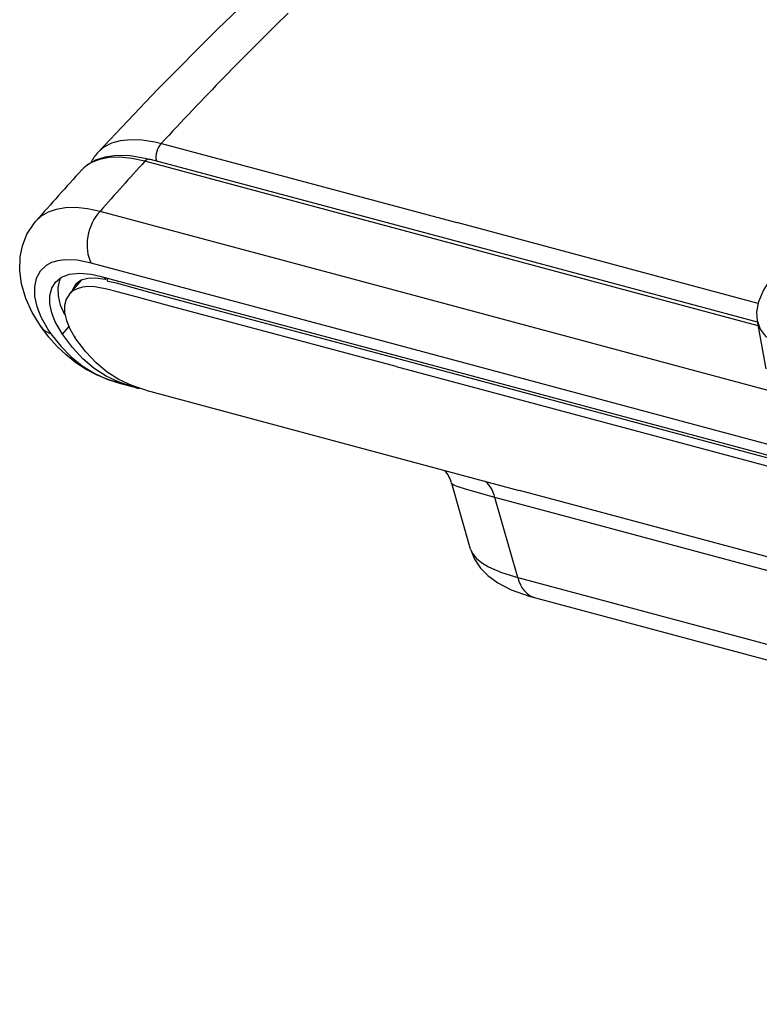
# Model space of a CAD drawing. Extents: x 0 to 594, y 0 to 420.
# Drawn here: x 470 to 490, y 164 to 191 of the extents above; entities that cross this region are included whole.
import ezdxf

# ---------------------------------------------------------------- set-up
doc = ezdxf.new("R2010")
doc.units = 0
doc.layers.get('0').update_dxf_attribs({"linetype": 'CONTINUOUS'})

msp = doc.modelspace()

# ---------------------------------------------------------------- linework, layer by layer
at = {"color": 7, "ltscale": 0.208558}
msp.add_line((473.721, 187.624), (481.779, 185.465), dxfattribs=at)
at = {"color": 7, "ltscale": 0.207681}
for p, q in [((481.453, 185.04), (473.428, 187.19)), ((481.297, 184.987), (473.273, 187.137))]:
    msp.add_line(p, q, dxfattribs=at)
at = {"color": 7, "ltscale": 0.20516}
for p, q in [((479.975, 183.647), (472.048, 185.771)), ((479.735, 182.238), (471.809, 184.362))]:
    msp.add_line(p, q, dxfattribs=at)
at = {"color": 7, "ltscale": 0.212888}
msp.add_line((490.004, 183.261), (481.779, 185.465), dxfattribs=at)
at = {"color": 7, "ltscale": 0.22079}
msp.add_line((489.983, 182.754), (481.453, 185.04), dxfattribs=at)
at = {"color": 7, "ltscale": 0.225301}
msp.add_line((490.002, 182.654), (481.297, 184.987), dxfattribs=at)
at = {"color": 7, "ltscale": 0.203917}
msp.add_line((472.044, 184.008), (479.923, 181.897), dxfattribs=at)
at = {"color": 7, "ltscale": 0.001428}
msp.add_line((472.185, 183.917), (472.174, 183.973), dxfattribs=at)
at = {"color": 7, "ltscale": 0.001432}
msp.add_line((472.185, 183.917), (472.224, 183.959), dxfattribs=at)
at = {"color": 7, "ltscale": 0.002409}
msp.add_line((472.26, 183.861), (472.241, 183.955), dxfattribs=at)
at = {"color": 7, "ltscale": 0.012873}
msp.add_line((471.214, 183.516), (471.555, 183.902), dxfattribs=at)
at = {"color": 7}
for p, q in [((517.54, 173.582), (479.975, 183.647)), ((517.301, 172.172), (479.735, 182.238)), ((479.923, 181.897), (517.488, 171.831)), ((522.359, 167.373), (484.794, 177.438)), ((483.925, 175.228), (525.284, 164.146)), ((485.34, 175.281), (522.906, 165.215))]:
    msp.add_line(p, q, dxfattribs=at)
at = {"color": 7, "ltscale": 0.006656}
msp.add_line((471.022, 182.425), (471.198, 182.625), dxfattribs=at)
at = {"color": 7, "ltscale": 0.033095}
msp.add_line((490.22, 181.476), (489.979, 182.777), dxfattribs=at)
at = {"color": 7, "ltscale": 0.000656463}
msp.add_line((471.364, 182.334), (471.375, 182.357), dxfattribs=at)
at = {"color": 7, "ltscale": 0.001063}
msp.add_line((471.388, 182.299), (471.364, 182.334), dxfattribs=at)
at = {"color": 7, "ltscale": 0.341551}
msp.add_line((480.122, 181.538), (493.318, 178.002), dxfattribs=at)
at = {"color": 7, "ltscale": 0.34681}
msp.add_line((493.684, 178.127), (480.284, 181.718), dxfattribs=at)
at = {"color": 7, "ltscale": 0.009001}
msp.add_line((472.61, 181.077), (472.958, 180.983), dxfattribs=at)
at = {"color": 7, "ltscale": 0.263501}
msp.add_line((473.301, 180.891), (483.482, 178.163), dxfattribs=at)
at = {"color": 7, "ltscale": 0.04677}
msp.add_line((482.156, 176.555), (481.64, 178.354), dxfattribs=at)
at = {"color": 7, "ltscale": 0.37509}
msp.add_line((483.482, 178.164), (497.974, 174.28), dxfattribs=at)
at = {"color": 7, "ltscale": 0.051141}
msp.add_line((484.794, 177.438), (482.818, 177.968), dxfattribs=at)
at = {"color": 7, "ltscale": 0.056668}
msp.add_line((483.443, 175.789), (482.818, 177.968), dxfattribs=at)
at = {"color": 7, "ltscale": 0.049091}
msp.add_line((483.443, 175.789), (485.34, 175.281), dxfattribs=at)
at = {"color": 7}
for points in [[(471.998, 187.39), (473.618, 189.099), (475.268, 190.76), (476.949, 192.372)], [(471.998, 187.39), (472.163, 187.53), (472.367, 187.637), (472.609, 187.705), (472.887, 187.734), (473.197, 187.722), (473.539, 187.668), (473.721, 187.624)], [(471.55, 186.902), (471.71, 187.046), (471.936, 187.177), (472.194, 187.262), (472.485, 187.304), (472.867, 187.295), (473.283, 187.226), (473.428, 187.19)], [(473.273, 187.137), (472.916, 187.213), (472.59, 187.247), (472.295, 187.239), (472.035, 187.19), (471.812, 187.102), (471.627, 186.977), (471.55, 186.902)], [(472.048, 185.771), (471.706, 185.841), (471.391, 185.873), (471.105, 185.867), (470.851, 185.825), (470.631, 185.748), (470.445, 185.639), (470.294, 185.501)], [(470.441, 182.62), (470.195, 183.011), (470.022, 183.391), (469.905, 183.791), (469.857, 184.147), (469.868, 184.536), (469.93, 184.836), (470.053, 185.146), (470.239, 185.436), (470.294, 185.501)], [(471.809, 184.362), (471.426, 184.438), (471.092, 184.451), (470.898, 184.426), (470.728, 184.375), (470.583, 184.299), (470.415, 184.144), (470.306, 183.945), (470.256, 183.711), (470.263, 183.451), (470.323, 183.176), (470.431, 182.895), (470.643, 182.523), (470.707, 182.433)], [(489.979, 182.777), (489.966, 183.035), (490.02, 183.316), (490.144, 183.615), (490.336, 183.916), (490.63, 184.25)], [(470.837, 183.843), (470.999, 183.975), (471.216, 184.059), (471.486, 184.089), (471.805, 184.061), (472.044, 184.008)], [(471.092, 182.951), (470.974, 183.215), (470.912, 183.464), (470.904, 183.694), (470.947, 183.898), (470.973, 183.96)], [(472.185, 183.917), (471.933, 183.947), (471.719, 183.944), (471.536, 183.893), (471.391, 183.786)], [(471.022, 182.425), (470.828, 182.759), (470.732, 183.008), (470.682, 183.249), (470.682, 183.473), (470.733, 183.674), (470.837, 183.843)], [(480.122, 181.538), (473.865, 183.215), (473.031, 183.438), (472.511, 183.577), (472.229, 183.654), (471.903, 183.713), (471.717, 183.719), (471.567, 183.702), (471.423, 183.66), (471.31, 183.6), (471.214, 183.516)], [(480.284, 181.718), (475.1, 183.107), (473.608, 183.507), (472.951, 183.683), (472.493, 183.811), (472.26, 183.861)], [(471.214, 183.516), (471.127, 183.377), (471.082, 183.208), (471.083, 183.013), (471.131, 182.797), (471.227, 182.564), (471.364, 182.334)], [(472.611, 181.076), (472.284, 181.178), (471.969, 181.306), (471.67, 181.461), (471.387, 181.645), (471.124, 181.855), (470.88, 182.089), (470.654, 182.344), (470.441, 182.62)], [(489.979, 182.777), (490.052, 182.563), (490.195, 182.373), (490.293, 182.289), (490.409, 182.216), (490.543, 182.155), (490.692, 182.106)], [(470.707, 182.433), (470.975, 182.097), (471.258, 181.806), (471.56, 181.56), (471.885, 181.359), (472.234, 181.199), (472.61, 181.077)], [(472.958, 180.983), (472.571, 181.11), (472.216, 181.278), (471.888, 181.49), (471.583, 181.751), (471.296, 182.063), (471.022, 182.425)], [(473.301, 180.891), (472.915, 181.018), (472.565, 181.182), (472.245, 181.388), (471.946, 181.639), (471.662, 181.942), (471.388, 182.298)], [(482.818, 177.968), (482.019, 178.195), (481.791, 178.268), (481.698, 178.306), (481.668, 178.323), (481.649, 178.339), (481.64, 178.354)], [(482.156, 176.555), (482.214, 176.43), (482.314, 176.308), (482.456, 176.191), (482.641, 176.079), (482.996, 175.925), (483.443, 175.789)], [(482.156, 176.555), (482.265, 176.286), (482.429, 176.041), (482.622, 175.842), (482.897, 175.641), (483.259, 175.454), (483.756, 175.276), (483.925, 175.228)]]:
    msp.add_lwpolyline(points, dxfattribs=at)
for centre, radius, start, end in [((546.519, 120.281), 99.171, 134.36397, 137.22911), ((472.892, 186.563), 1.217, 137.2491, 153.4404), ((547.082, 117.897), 102.307, 137.58545, 138.63927), ((548.746, 118.209), 102.212, 137.59547, 138.6237), ((471.753, 183.469), 0.48, 138.8177, 163.777), ((470.858, 182.932), 0.521, 216.8344, 253.1646), ((474.051, 185.07), 4.231, 255.03, 257.1905), ((480.711, 178.09), 0.965, 15.8419, 39.683)]:
    msp.add_arc(centre, radius, start, end, dxfattribs=at)
for centre, major_axis, start_param, end_param in [((473.865, 187.321), (0.104, 0.386), 0.87884, 2.21406), ((473.364, 186.949), (0.065, 0.241), 0.000285, 0.884974), ((472.423, 185.029), (0.259, 0.966), 0.901891, 2.503763), ((482.052, 177.467), (0.285, 1.063), 5.381532, 5.95503), ((484.209, 176.29), (-0.285, -1.063), 5.381533, 6.283185)]:
    msp.add_ellipse(centre, major_axis=major_axis, ratio=0.707107, start_param=start_param, end_param=end_param, dxfattribs=at)

doc.saveas('drawing.dxf')
